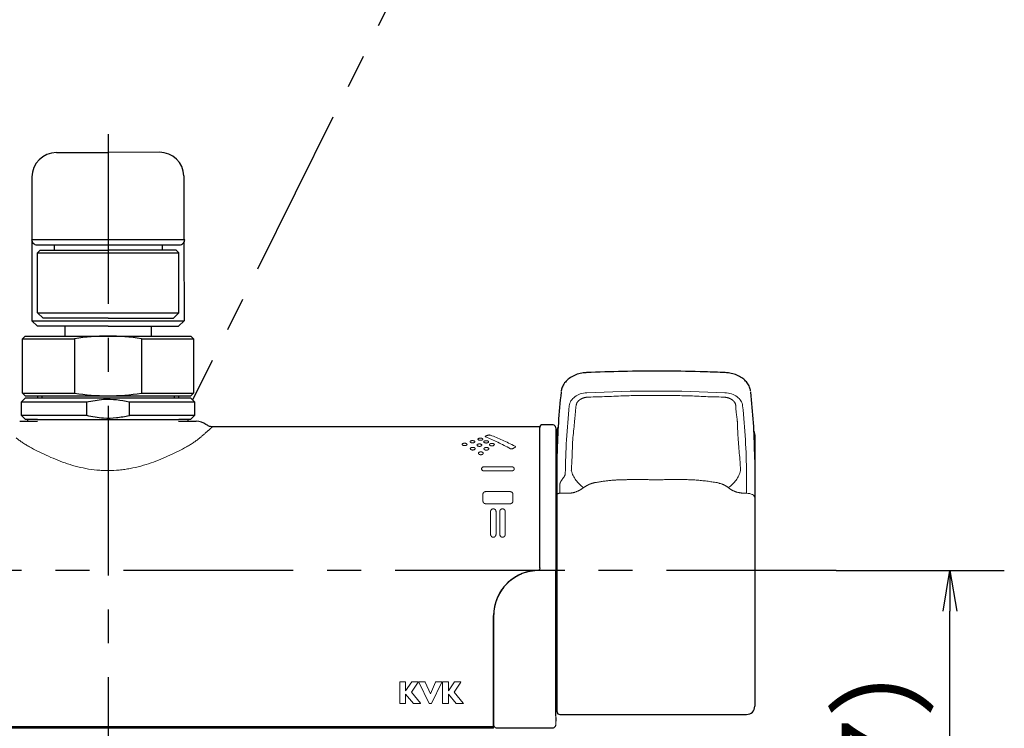
# Model space of a CAD drawing. Extents: x -1050 to 1050, y -742 to 742.
# Drawn here: x -670 to -489, y -487 to -357 of the extents above; entities that cross this region are included whole.
import ezdxf

# ---------------------------------------------------------------- set-up
doc = ezdxf.new("R2010")
doc.units = 0
doc.header["$LTSCALE"] = 25
for name, pattern in [('CENTER', [2, 1.25, -0.25, 0.25, -0.25]), ('CENTER-S', [2, 1.25, -0.25, 0.25, -0.25]), ('CENTERX2', [20.32, 12.7, -2.54, 2.54, -2.54]), ('CONTINUOUS-F', [0]), ('PHANTOM', [2.5, 1.25, -0.25, 0.25, -0.25, 0.25, -0.25])]:
    doc.linetypes.add(name, pattern=pattern)
doc.layers.get('0').update_dxf_attribs({"linetype": 'CONTINUOUS'})
doc.layers.get('DEFPOINTS').update_dxf_attribs({"linetype": 'CONTINUOUS'})
for name, color, linetype in [('026424', 7, 'CONTINUOUS'), ('028863', 7, 'CONTINUOUS'), ('038220', 7, 'CONTINUOUS'), ('038323', 7, 'CONTINUOUS'), ('203414', 7, 'CONTINUOUS'), ('203420', 7, 'CONTINUOUS'), ('351995', 7, 'CONTINUOUS'), ('351997', 7, 'CONTINUOUS'), ('416207', 7, 'CONTINUOUS'), ('_U+30EC_U+30A4_U+30E4_U+30FC 1', 7, 'CONTINUOUS'), ('BALN', 7, 'CONTINUOUS'), ('吐水口リング', 7, 'CONTINUOUS')]:
    doc.layers.add(name, color=color, linetype=linetype)
doc.styles.add('BIGFONT', font='ROMANS.shx', dxfattribs={"width": 0.833, "bigfont": 'bigfont.shx'})
doc.dimstyles.new('ITM', dxfattribs={"dimscale": 5, "dimtxt": 3, "dimasz": 1.5, "dimexe": 2, "dimexo": 0, "dimgap": 0.6, "dimtad": 3, "dimdec": 8, "dimdsep": 46, "dimtxsty": 'BIGFONT', "dimblk": 'OPEN', "dimblk1": 'OPEN', "dimblk2": 'OPEN', "dimsah": 1, "dimcen": 0, "dimclrd": 4, "dimclre": 4, "dimclrt": 256, "dimadec": 8, "dimazin": 2, "dimtp": 495, "dimtfac": 1, "dimtdec": 3, "dimtmove": 0, "dimatfit": 3, "dimldrblk": 'OPEN', "dimfxl": 1, "dimarcsym": 0})

# ---------------------------------------------------------------- blocks, each defined once
blk = doc.blocks.new('_OPEN')
at = {"color": 0, "linetype": 'ByBlock'}
for p, q in [((-1, 0.167), (0, 0)), ((0, 0), (-1, -0.167)), ((0, 0), (-1, 0))]:
    blk.add_line(p, q, dxfattribs=at)
blk = doc.blocks.new('*D36')
at = {"layer": 'BALN', "color": 4, "lineweight": -2, "transparency": 16777216}
for p, q in [((-520, -458.4), (-489.05, -458.4)), ((-499.05, -527.9), (-499.05, -465.9)), ((-515.25, -535.4), (-489.05, -535.4))]:
    blk.add_line(p, q, dxfattribs=at)
at = {"layer": 'DEFPOINTS', "color": 0}
for p in [(-520, -458.4), (-499.05, -458.4), (-515.25, -535.4)]:
    blk.add_point(p, dxfattribs=at)
at = {"layer": 'BALN', "color": 4, "lineweight": -2, "transparency": 16777216, "xscale": 7.5, "yscale": 7.5, "zscale": 7.5}
for p, rotation in [((-499.05, -458.4), 90), ((-499.05, -535.4), 270)]:
    blk.add_blockref('_OPEN', p, dxfattribs=dict(at, rotation=rotation))
at = {"layer": 'BALN', "transparency": 16777216, "insert": (-509.55, -496.9), "char_height": 15, "attachment_point": 5, "rotation": 90, "style": 'BIGFONT'}
blk.add_mtext('（77）', dxfattribs=at)

msp = doc.modelspace()

# ---------------------------------------------------------------- linework, layer by layer
at = {"layer": '026424', "color": 3, "linetype": 'CENTER'}
msp.add_line((-546.00243983, -240.52252397), (-638.51166813, -426.99153225), dxfattribs=at)
at = {"layer": '028863', "color": 2, "linetype": 'CONTINUOUS-F'}
for p, q in [((-663.56354456, -381.39952971), (-654.10132706, -381.39952971)), ((-644.63922082, -381.35364598), (-654.10132706, -381.39952971)), ((-668.16252321, -397.39952971), (-639.96254404, -397.39952971)), ((-666.56237001, -399.40591636), (-667.06232653, -399.90595984)), ((-667.06232653, -399.90595984), (-641.06232663, -399.9036988)), ((-667.06136994, -410.9059598), (-667.06232653, -399.90595984)), ((-666.56237001, -399.40591636), (-654.10132706, -399.40483271)), ((-666.56237001, -399.40591636), (-664.01237002, -399.40569461)), ((-641.56237011, -399.40374228), (-654.10132706, -399.40483271)), ((-641.56237011, -399.40374228), (-644.1123701, -399.40396404)), ((-641.56237011, -399.40374228), (-641.06232663, -399.9036988)), ((-641.06137003, -410.90369876), (-641.06232663, -399.9036988)), ((-667.06136994, -410.9059598), (-641.06137003, -410.90369876)), ((-667.06136994, -410.9059598), (-666.06128298, -411.90587283)), ((-641.06137003, -410.90369876), (-642.06128307, -411.90378572)), ((-668.09757159, -412.40076853), (-640.09757173, -412.39798372)), ((-654.06128302, -411.90482928), (-666.06128298, -411.90587283)), ((-654.06128302, -411.90482928), (-642.06128307, -411.90378572)), ((-654.0974722, -413.39937612), (-667.09747214, -413.40066907)), ((-654.0974722, -413.39937612), (-641.09747226, -413.39808317))]:
    msp.add_line(p, q, dxfattribs=at)
at = {"layer": '028863', "color": 2, "linetype": 'Continuous'}
for p, q in [((-668.10396262, -385.90141987), (-668.10281864, -397.40369011)), ((-640.10398317, -385.69340446), (-640.1028185, -397.40369011)), ((-640.10398317, -385.69340446), (-640.1028185, -397.40369011)), ((-640.10398317, -385.69340446), (-640.1028185, -397.40369011)), ((-668.10278454, -397.74647935), (-668.10132707, -412.40076853)), ((-667.16245698, -398.40596855), (-654.10132706, -398.40483271)), ((-664.01245699, -398.40569461), (-664.01237002, -399.40569461)), ((-654.10132706, -398.40483271), (-640.96245707, -398.40369011)), ((-644.11245706, -398.40396404), (-644.1123701, -399.40396404)), ((-640.10276771, -397.91436091), (-640.1013272, -412.39798372)), ((-640.10276771, -397.91436091), (-640.1013272, -412.39798372)), ((-640.10276771, -397.91436091), (-640.1013272, -412.39798372)), ((-668.09757159, -412.40076853), (-667.09747214, -413.40066907)), ((-641.09747226, -413.39808317), (-640.09757173, -412.39798372))]:
    msp.add_line(p, q, dxfattribs=at)
at = {"layer": '028863', "color": 2}
msp.add_arc((-663.60073387, -385.90275651), 4.50322869, 90.0524691415, 179.9943823516, dxfattribs=at)
at = {"layer": '028863', "color": 2, "linetype": 'CONTINUOUS-F'}
msp.add_arc((-644.62944152, -385.8830664), 4.52943098, 2.3998614103, 90.1237048961, dxfattribs=at)
at = {"layer": '028863', "color": 2, "linetype": 'Continuous'}
for centre, start, end in [((-667.16254394, -397.40596855), 179.6310791833, 270.0049826213), ((-640.96254404, -397.40369011), 270.0049826213, 0.2383742757)]:
    msp.add_arc(centre, 1, start, end, dxfattribs=at)
at = {"layer": '038220', "color": 3, "linetype": 'CENTER-S'}
msp.add_line((-654.0969202, -378.04619714), (-654.0969202, -539.54024782), dxfattribs=at)
at = {"layer": '038323', "color": 2, "linetype": 'CONTINUOUS-F'}
for p, q in [((-669.35067568, -415.19865361), (-669.85067568, -415.69865361)), ((-669.35067568, -415.19865361), (-638.85067568, -415.19865361)), ((-662.05046892, -413.39872178), (-662.05045348, -415.19872177)), ((-646.15046892, -413.39858543), (-646.15045348, -415.19858543)), ((-638.85067568, -415.19865361), (-638.35067568, -415.69865361)), ((-669.85067568, -425.69865361), (-669.85067568, -415.69865361)), ((-669.85067568, -415.69865361), (-660.24949372, -415.69865361)), ((-660.24949372, -415.69865361), (-660.24949372, -425.69865361)), ((-647.95111984, -415.69865361), (-638.35067568, -415.69865361)), ((-647.95111984, -415.69865361), (-647.95111984, -425.69865361)), ((-638.35067568, -415.69865361), (-638.35067568, -425.69865361)), ((-669.35067568, -426.19865361), (-669.85067568, -425.69865361)), ((-669.85067568, -425.69865361), (-660.24949372, -425.69865361)), ((-647.95111984, -425.69865361), (-638.35067568, -425.69865361)), ((-638.35067568, -425.69865361), (-638.85067568, -426.19865361)), ((-669.35067568, -426.19865361), (-638.85067568, -426.19865361))]:
    msp.add_line(p, q, dxfattribs=at)
at = {"layer": '038323', "color": 2}
for centre, start, end in [((-654.10030678, -453.2611535), 80.7028348437, 99.2971651563), ((-654.10030678, -388.13615372), 260.7028348437, 279.2971651563)]:
    msp.add_arc(centre, 38.0624999, start, end, dxfattribs=at)
at = {"layer": '203414', "color": 2}
for p, q in [((-667.0969202, -426.19865361), (-667.0969202, -426.59884812)), ((-641.0969202, -426.19865361), (-641.0969202, -426.59884812))]:
    msp.add_line(p, q, dxfattribs=at)
at = {"layer": '203414', "color": 3}
for p, q in [((-666.2839202, -426.19865361), (-666.2839202, -426.59884812)), ((-641.9099202, -426.19865361), (-641.9099202, -426.59884812))]:
    msp.add_line(p, q, dxfattribs=at)
at = {"layer": '203420', "color": 2, "linetype": 'Continuous', "lineweight": 25}
for p, q in [((-667.10601911, -430.59884133), (-669.2969238, -430.59884133)), ((-667.08341032, -430.59884133), (-641.11043676, -430.59884133)), ((-650.12829635, -429.79884269), (-638.09692278, -429.79884269)), ((-638.89692328, -430.59884133), (-641.06894075, -430.59884133)), ((-574.59692634, -431.89884335), (-634.86104436, -431.89884335)), ((-583.09692122, -487.19884441), (-725.09692587, -487.19884441))]:
    msp.add_line(p, q, dxfattribs=at)
at = {"layer": '203420', "color": 2, "linetype": 'PHANTOM', "lineweight": 18}
for p, q in [((-585.2969212, -439.69590575), (-585.2969212, -439.62519229)), ((-584.79692019, -439.27564085), (-579.79692496, -439.27564085)), ((-579.79692496, -440.05345911), (-584.79692019, -440.05345911)), ((-579.29692395, -439.62519229), (-579.29692395, -439.69590575)), ((-584.54692341, -443.86202455), (-580.04692174, -443.86202455)), ((-585.04692442, -445.62779725), (-585.04692442, -444.29257125)), ((-579.54692073, -444.29257125), (-579.54692073, -445.62779725)), ((-580.04692174, -446.0877812), (-584.54692341, -446.0877812)), ((-583.64692308, -451.69473798), (-583.64692308, -447.51435131)), ((-582.64692105, -447.51435131), (-582.64692105, -451.69473798)), ((-581.9469241, -451.69473798), (-581.9469241, -447.51435131)), ((-580.94692207, -447.51435131), (-580.94692207, -451.69473798))]:
    msp.add_line(p, q, dxfattribs=at)
at = {"layer": '203420', "color": 2, "linetype": 'CENTERX2'}
msp.add_line((-583.096855, -487.39884449), (-725.09692587, -487.39884449), dxfattribs=at)
at = {"layer": '203420', "color": 2, "linetype": 'Continuous', "lineweight": 25}
msp.add_arc((-637.83300376, -433.89885581), 3.00001449, 53.86134248, 89.9998023697, dxfattribs=at)
at = {"layer": '203420', "color": 2, "linetype": 'PHANTOM', "lineweight": 18}
for centre, major_axis, start_param, end_param in [((-595.40881848, -458.39884449), (24.48280761, 24.48280761), 0.7376322382, 0.7552592275), ((-574.08452354, -458.39884449), (-24.48280761, 24.48280761), 5.3305608895, 5.5104378259), ((-572.38746727, -458.39884449), (-24.48280761, 24.48280761), 5.3635430653, 5.545553069), ((-585.50932354, -458.39884449), (24.48280761, 24.48280761), 0.9361668881, 0.9526244177)]:
    msp.add_ellipse(centre, major_axis=major_axis, ratio=0.4142135624, start_param=start_param, end_param=end_param, dxfattribs=at)
at = {"layer": '203420', "color": 2, "linetype": 'Continuous', "lineweight": 25}
for points, knots in [([(-670.35748414, -430.89884133), (-670.33467412, -430.89884133), (-670.28525499, -430.89884133), (-669.79844647, -430.89884133), (-668.80622632, -430.89884133), (-667.77638892, -430.89884133), (-667.08341032, -430.89884133)], [0, 0, 0, 0, 0.1741868922, 0.3773851145, 0.5810418266, 1, 1, 1, 1]), ([(-641.11043676, -430.89884133), (-640.5369885, -430.89884133), (-639.57790102, -430.89884133), (-638.52705569, -430.89884133), (-637.94055069, -430.89884133), (-637.86763223, -430.89884133), (-637.83636294, -430.89884133)], [0, 0, 0, 0, 0.3513383634, 0.5876105117, 0.8231569025, 1, 1, 1, 1]), ([(-634.86444182, -431.89485729), (-634.88255697, -431.89665796), (-635.1050678, -431.91877576), (-635.54428204, -431.8071274), (-635.89185926, -431.58267964), (-636.06705308, -431.46954835)], [0, 0, 0, 0, 0.0421048576, 0.517179814, 1, 1, 1, 1])]:
    msp.add_open_spline(points, degree=3, knots=knots, dxfattribs=at)
at = {"layer": '203420', "color": 3, "linetype": 'PHANTOM', "lineweight": 18}
msp.add_open_spline([(-634.86104436, -431.9244659), (-634.85204775, -431.91625286), (-634.77898439, -431.849553), (-635.09877449, -432.1433008), (-635.8456706, -432.80619779), (-636.74219165, -433.56884955), (-637.19793945, -433.9565447)], degree=3, knots=[0, 0, 0, 0, 0.0443842439, 0.360453743, 0.6748857105, 1, 1, 1, 1], dxfattribs=at)
for points in [[(-668.52779323, -435.61814273), (-669.55297624, -435.05666979), (-670.37158379, -434.48485808), (-670.99590754, -433.95654145)], [(-637.19793955, -433.95654145), (-637.82226329, -434.48485808), (-638.64087084, -435.05666979), (-639.66605385, -435.61814273)]]:
    msp.add_open_spline(points, degree=3, dxfattribs=at)
at = {"layer": '203420', "color": 2, "linetype": 'PHANTOM', "lineweight": 18}
for points, knots in [([(-588.43574922, -434.94022579), (-588.31427009, -434.94022579), (-588.1963913, -434.96517796), (-588.03245834, -435.04731882), (-587.98595961, -435.10437303), (-587.98554031, -435.21985684), (-588.03089092, -435.27818286), (-588.19695814, -435.36488501), (-588.3154971, -435.39089728), (-588.55549597, -435.39096659), (-588.67463825, -435.36472067), (-588.83967596, -435.27878184), (-588.88593601, -435.22028299), (-588.88556125, -435.10403872), (-588.83916372, -435.04740075), (-588.67513501, -434.96517197), (-588.55722835, -434.94022579), (-588.43574922, -434.94022579)], [0, 0, 0, 0, 0.125, 0.125, 0.25, 0.25, 0.375, 0.375, 0.5, 0.5, 0.625, 0.625, 0.75, 0.75, 0.875, 0.875, 1, 1, 1, 1]), ([(-586.98011884, -434.45984185), (-586.85782554, -434.45984185), (-586.73949408, -434.48351206), (-586.57616718, -434.5605452), (-586.53035175, -434.61365247), (-586.52988778, -434.72134599), (-586.57453005, -434.77578852), (-586.73993037, -434.85744878), (-586.8589718, -434.88231364), (-587.10061541, -434.88239808), (-587.22022998, -434.85737363), (-587.38490276, -434.77629862), (-587.43035762, -434.72156555), (-587.42987811, -434.61340808), (-587.38416477, -434.56060251), (-587.22075278, -434.48350355), (-587.10241214, -434.45984185), (-586.98011884, -434.45984185)], [0, 0, 0, 0, 0.125, 0.125, 0.25, 0.25, 0.375, 0.375, 0.5, 0.5, 0.625, 0.625, 0.75, 0.75, 0.875, 0.875, 1, 1, 1, 1]), ([(-585.70126516, -435.06772167), (-585.57997226, -435.06772167), (-585.46220106, -435.09299137), (-585.29812693, -435.17640243), (-585.25147026, -435.23443781), (-585.25106148, -435.35186393), (-585.29657681, -435.41115575), (-585.46279333, -435.49911243), (-585.58121393, -435.52541236), (-585.8208387, -435.52547875), (-585.93987081, -435.4989277), (-586.10499187, -435.41177799), (-586.15143867, -435.35234529), (-586.15109065, -435.23408176), (-586.10453386, -435.17649083), (-585.94036382, -435.09298688), (-585.82255807, -435.06772167), (-585.70126516, -435.06772167)], [0, 0, 0, 0, 0.125, 0.125, 0.25, 0.25, 0.375, 0.375, 0.5, 0.5, 0.625, 0.625, 0.75, 0.75, 0.875, 0.875, 1, 1, 1, 1]), ([(-585.52448847, -434.0126385), (-585.40123754, -434.0126385), (-585.28240923, -434.0349524), (-585.119775, -434.10664911), (-585.07474753, -434.15564274), (-585.07423171, -434.25525686), (-585.11806437, -434.30565555), (-585.2826537, -434.38205332), (-585.40225407, -434.40572743), (-585.64585179, -434.40583387), (-585.76600347, -434.38208256), (-585.93024608, -434.30608338), (-585.97477802, -434.25529262), (-585.97419599, -434.15549469), (-585.92926282, -434.10668373), (-585.76657378, -434.0349473), (-585.6477394, -434.0126385), (-585.52448847, -434.0126385)], [0, 0, 0, 0, 0.125, 0.125, 0.25, 0.25, 0.375, 0.375, 0.5, 0.5, 0.625, 0.625, 0.75, 0.75, 0.875, 0.875, 1, 1, 1, 1]), ([(-584.4638283, -434.47872521), (-584.34157077, -434.47872521), (-584.2232586, -434.50244879), (-584.05990542, -434.5796936), (-584.01406022, -434.63296436), (-584.01359819, -434.74097982), (-584.05827119, -434.79558314), (-584.22370128, -434.87745225), (-584.34272115, -434.90236445), (-584.58429217, -434.90244815), (-584.7038863, -434.87737319), (-584.86857513, -434.79609676), (-584.91406498, -434.74120738), (-584.9135897, -434.63271618), (-584.8678467, -434.57975187), (-584.70440765, -434.50244027), (-584.58608583, -434.47872521), (-584.4638283, -434.47872521)], [0, 0, 0, 0, 0.125, 0.125, 0.25, 0.25, 0.375, 0.375, 0.5, 0.5, 0.625, 0.625, 0.75, 0.75, 0.875, 0.875, 1, 1, 1, 1]), ([(-584.53453897, -433.78970741), (-584.59227664, -433.76640001), (-584.62250176, -433.73531085), (-584.62231166, -433.67409844), (-584.59201819, -433.6439145), (-584.53453897, -433.62155956)], [0, 0, 0, 0, 0.5, 0.5, 1, 1, 1, 1]), ([(-584.11027491, -433.45974598), (-584.05607976, -433.43948714), (-583.97796909, -433.42705), (-583.81853545, -433.42702845), (-583.74021714, -433.43948297), (-583.68601084, -433.45974598)], [0, 0, 0, 0, 0.5, 0.5, 1, 1, 1, 1]), ([(-583.40316813, -434.98068232), (-583.28174931, -434.98068232), (-583.16390521, -435.00573614), (-582.99992664, -435.08828353), (-582.95337681, -435.14565182), (-582.9529609, -435.26175713), (-582.99836475, -435.32039229), (-583.16448047, -435.40749592), (-583.28298123, -435.43360013), (-583.52285885, -435.43366847), (-583.64196553, -435.40732497), (-583.80703024, -435.32099867), (-583.85335068, -435.2622008), (-583.85298445, -435.14531051), (-583.80653545, -435.08836752), (-583.64246098, -435.00573059), (-583.52458694, -434.98068232), (-583.40316813, -434.98068232)], [0, 0, 0, 0, 0.125, 0.125, 0.25, 0.25, 0.375, 0.375, 0.5, 0.5, 0.625, 0.625, 0.75, 0.75, 0.875, 0.875, 1, 1, 1, 1]), ([(-586.93870203, -435.70325072), (-586.81818757, -435.70325072), (-586.70088279, -435.72999909), (-586.53620637, -435.81932348), (-586.48888343, -435.88191499), (-586.48852173, -436.00838698), (-586.53473713, -436.07216472), (-586.70156288, -436.16596549), (-586.81947504, -436.193623), (-587.05754446, -436.19367975), (-587.17610655, -436.16569551), (-587.34157529, -436.07289869), (-587.38881285, -436.00913914), (-587.38859081, -435.88146233), (-587.34135709, -435.81944317), (-587.17659468, -435.73000573), (-587.05921649, -435.70325072), (-586.93870203, -435.70325072)], [0, 0, 0, 0, 0.125, 0.125, 0.25, 0.25, 0.375, 0.375, 0.5, 0.5, 0.625, 0.625, 0.75, 0.75, 0.875, 0.875, 1, 1, 1, 1]), ([(-585.44165485, -436.53174243), (-585.32185924, -436.53174243), (-585.20500909, -436.56023804), (-585.03975444, -436.65647479), (-584.99180918, -436.72434571), (-584.9915013, -436.86134136), (-585.03838143, -436.9303161), (-585.20574405, -437.0309569), (-585.32316628, -437.0602543), (-585.55981189, -437.06030658), (-585.67792442, -437.03060702), (-585.84371111, -436.93118146), (-585.89169351, -436.86241944), (-585.89161614, -436.72379197), (-585.84374212, -436.65663173), (-585.67842771, -436.56026405), (-585.56145045, -436.53174243), (-585.44165485, -436.53174243)], [0, 0, 0, 0, 0.125, 0.125, 0.25, 0.25, 0.375, 0.375, 0.5, 0.5, 0.625, 0.625, 0.75, 0.75, 0.875, 0.875, 1, 1, 1, 1]), ([(-584.42241149, -435.725304), (-584.30192009, -435.725304), (-584.18462955, -435.75210111), (-584.01993494, -435.84161988), (-583.97259212, -435.90436066), (-583.97223193, -436.0311297), (-584.01846837, -436.09505442), (-584.18531178, -436.1890474), (-584.30320853, -436.21675015), (-584.54123207, -436.21680668), (-584.65977999, -436.18877489), (-584.825259, -436.09579212), (-584.87252024, -436.03189102), (-584.87230234, -435.90390497), (-584.82504829, -435.84174062), (-584.66026828, -435.75210822), (-584.54290288, -435.725304), (-584.42241149, -435.725304)], [0, 0, 0, 0, 0.125, 0.125, 0.25, 0.25, 0.375, 0.375, 0.5, 0.5, 0.625, 0.625, 0.75, 0.75, 0.875, 0.875, 1, 1, 1, 1]), ([(-579.58479151, -435.9455331), (-579.64034648, -435.97580587), (-579.71823027, -435.99350764), (-579.87537644, -435.9935421), (-579.95349587, -435.97580845), (-580.00905558, -435.9455331)], [0, 0, 0, 0, 0.5, 0.5, 1, 1, 1, 1]), ([(-579.16052744, -435.49361264), (-579.10398873, -435.52302241), (-579.07272952, -435.56348955), (-579.07258967, -435.64546767), (-579.10386878, -435.68677104), (-579.16052744, -435.71694849)], [0, 0, 0, 0, 0.5, 0.5, 1, 1, 1, 1]), ([(-585.29692354, -439.6251928), (-585.29692354, -439.53198965), (-585.24277613, -439.44165016), (-585.05843158, -439.31319132), (-584.92898211, -439.27564234), (-584.79692354, -439.27564234)], [0, 0, 0, 0, 0.5, 0.5, 1, 1, 1, 1]), ([(-584.79692354, -440.05345979), (-584.9289821, -440.05345979), (-585.05811355, -440.01430179), (-585.24258946, -439.88196424), (-585.29692354, -439.78945892), (-585.29692354, -439.69590348)], [0, 0, 0, 0, 0.5, 0.5, 1, 1, 1, 1]), ([(-579.79692354, -439.27564234), (-579.66486498, -439.27564234), (-579.53573353, -439.31306214), (-579.35125763, -439.4414279), (-579.29692354, -439.53198973), (-579.29692354, -439.6251928)], [0, 0, 0, 0, 0.5, 0.5, 1, 1, 1, 1]), ([(-579.29692354, -439.69590348), (-579.29692354, -439.789459), (-579.35107096, -439.88173636), (-579.5354155, -440.01416736), (-579.66486498, -440.05345979), (-579.79692354, -440.05345979)], [0, 0, 0, 0, 0.5, 0.5, 1, 1, 1, 1]), ([(-585.04692354, -444.29256919), (-585.04692354, -444.17946313), (-584.9945341, -444.0691515), (-584.81100305, -443.90958564), (-584.68062537, -443.86202579), (-584.54692354, -443.86202579)], [0, 0, 0, 0, 0.5, 0.5, 1, 1, 1, 1]), ([(-580.04692354, -443.86202579), (-579.9132785, -443.86202579), (-579.78298942, -443.90957673), (-579.59968226, -444.06871328), (-579.54692354, -444.17950418), (-579.54692354, -444.29256919)], [0, 0, 0, 0, 0.5, 0.5, 1, 1, 1, 1]), ([(-584.54692354, -446.08778291), (-584.68193444, -446.08778291), (-584.81293616, -446.03474397), (-584.99509213, -445.86319872), (-585.04692354, -445.74596305), (-585.04692354, -445.62780039)], [0, 0, 0, 0, 0.5, 0.5, 1, 1, 1, 1]), ([(-579.54692354, -445.62780039), (-579.54692354, -445.74604799), (-579.59825714, -445.862614), (-579.78093549, -446.03488273), (-579.91179737, -446.08778291), (-580.04692354, -446.08778291)], [0, 0, 0, 0, 0.5, 0.5, 1, 1, 1, 1]), ([(-583.64692354, -447.51434785), (-583.64692354, -447.39002235), (-583.59753321, -447.26836419), (-583.4154422, -447.08675086), (-583.28240802, -447.03112519), (-583.01317252, -447.03067769), (-582.87994156, -447.08555932), (-582.69606036, -447.26827832), (-582.64692354, -447.38997538), (-582.64692354, -447.51434785)], [0, 0, 0, 0, 0.25, 0.25, 0.5, 0.5, 0.75, 0.75, 1, 1, 1, 1]), ([(-581.94692354, -447.51434785), (-581.94692354, -447.39002235), (-581.89753321, -447.26836419), (-581.7154422, -447.08675086), (-581.58240802, -447.03112519), (-581.31317252, -447.03067769), (-581.17994156, -447.08555932), (-580.99606036, -447.26827832), (-580.94692354, -447.38997538), (-580.94692354, -447.51434785)], [0, 0, 0, 0, 0.25, 0.25, 0.5, 0.5, 0.75, 0.75, 1, 1, 1, 1]), ([(-582.64692354, -451.69473609), (-582.64692354, -451.76385818), (-582.65794736, -451.8309762), (-582.70217171, -451.9611546), (-582.7354291, -452.02297744), (-582.82277328, -452.13067184), (-582.87736941, -452.17699708), (-583.00365688, -452.24226756), (-583.07393756, -452.26019915), (-583.21593348, -452.26084404), (-583.28686079, -452.24331295), (-583.41283813, -452.17951712), (-583.46821672, -452.13352976), (-583.60170637, -451.97088829), (-583.64692354, -451.83320785), (-583.64692354, -451.69473609)], [0, 0, 0, 0, 0.125, 0.125, 0.25, 0.25, 0.375, 0.375, 0.5, 0.5, 0.625, 0.625, 0.75, 0.75, 1, 1, 1, 1]), ([(-580.94692354, -451.69473609), (-580.94692354, -451.76385818), (-580.95794736, -451.8309762), (-581.00217171, -451.9611546), (-581.0354291, -452.02297744), (-581.12277328, -452.13067184), (-581.17736941, -452.17699708), (-581.30365688, -452.24226756), (-581.37393756, -452.26019915), (-581.51593348, -452.26084404), (-581.58686079, -452.24331295), (-581.71283813, -452.17951712), (-581.76821672, -452.13352976), (-581.90170637, -451.97088829), (-581.94692354, -451.83320785), (-581.94692354, -451.69473609)], [0, 0, 0, 0, 0.125, 0.125, 0.25, 0.25, 0.375, 0.375, 0.5, 0.5, 0.625, 0.625, 0.75, 0.75, 1, 1, 1, 1])]:
    msp.add_open_spline(points, degree=3, knots=knots, dxfattribs=at)
at = {"layer": '203420', "color": 3, "lineweight": 18}
msp.add_open_spline([(-639.66605385, -435.61814273), (-640.61072962, -436.13552341), (-641.62207367, -436.6571754), (-643.24393683, -437.40934972), (-643.80222945, -437.65496565), (-644.95764473, -438.1282968), (-645.55761263, -438.35690799), (-647.39089565, -438.9905862), (-648.66255577, -439.3470367), (-650.32957086, -439.66140619), (-650.66804117, -439.71781885), (-651.34666089, -439.81510668), (-651.68667818, -439.85602492), (-652.70887998, -439.95483536), (-653.39321452, -439.98872071), (-654.42413078, -439.98951625), (-654.76850527, -439.98145782), (-655.4587445, -439.94854393), (-655.80520163, -439.9235767), (-656.83292842, -439.82511828), (-657.50699752, -439.72798468), (-658.83494934, -439.47912094), (-659.48883386, -439.32740699), (-660.77798111, -438.97782986), (-661.40546528, -438.78206885), (-663.23106599, -438.15181048), (-664.37897428, -437.67340216), (-666.01373067, -436.91633481), (-666.54451264, -436.65684275), (-667.56453232, -436.13747006), (-668.05550861, -435.8768039), (-668.52779323, -435.61814273)], degree=3, knots=[0, 0, 0, 0, 0.125, 0.125, 0.1875, 0.1875, 0.25, 0.25, 0.375, 0.375, 0.40625, 0.40625, 0.4375, 0.4375, 0.5, 0.5, 0.53125, 0.53125, 0.5625, 0.5625, 0.625, 0.625, 0.6875, 0.6875, 0.75, 0.75, 0.875, 0.875, 0.9375, 0.9375, 1, 1, 1, 1], dxfattribs=at)
at = {"layer": '351995', "color": 2, "linetype": 'Continuous', "lineweight": 25}
for p, q in [((-571.39692433, -484.39884544), (-571.39692433, -432.39884437)), ((-571.39692433, -434.20102805), (-571.64692111, -434.19884503)), ((-534.99692656, -433.39884639), (-534.99692656, -483.39884341)), ((-570.89692331, -484.89884273), (-536.49692215, -484.89884273))]:
    msp.add_line(p, q, dxfattribs=at)
at = {"layer": '351995', "color": 2, "linetype": 'PHANTOM', "lineweight": 18}
for p, q in [((-536.49692215, -444.16539729), (-536.49692215, -441.99569136)), ((-570.89692331, -442.62678534), (-570.89692331, -444.16539729)), ((-569.55476828, -444.16539729), (-570.89692331, -444.16539729)), ((-536.49692215, -444.16539729), (-536.83907516, -444.16539729))]:
    msp.add_line(p, q, dxfattribs=at)
at = {"layer": '351995', "color": 2, "linetype": 'PHANTOM', "lineweight": 18, "flags": 128}
for points in [[(-571.37828298, -436.35346354), (-571.38731308, -436.38526261), (-571.39692433, -436.46754683)], [(-570.89692331, -444.16539729), (-570.99446632, -444.17056054), (-571.08826167, -444.18584169), (-571.17471076, -444.21065957), (-571.25047572, -444.24405307), (-571.31265826, -444.28475559), (-571.35886676, -444.33118016), (-571.38731308, -444.38156099), (-571.39692433, -444.43395347)], [(-534.99692656, -444.97106582), (-535.0257454, -444.81388838), (-535.1111067, -444.6627459), (-535.24971731, -444.52345729), (-535.43626494, -444.40137208), (-535.66356726, -444.30117667), (-535.92289961, -444.22672302), (-536.20428569, -444.1808796), (-536.49692215, -444.16539729)]]:
    msp.add_lwpolyline(points, dxfattribs=at)
at = {"layer": '351995', "color": 2, "linetype": 'Continuous', "lineweight": 25}
for centre, radius, start, end in [((-570.89692354, -432.39884449), 0.5, 129.5493447298, 180), ((-536.49692354, -433.39884449), 1.5, 0, 25.0851886737), ((-536.49692354, -483.39884449), 1.5, 270, 0), ((-570.89692354, -484.39884449), 0.5, 180, 270)]:
    msp.add_arc(centre, radius, start, end, dxfattribs=at)
at = {"layer": '351995', "color": 2, "linetype": 'PHANTOM', "lineweight": 18}
for centre, radius, start, end in [((-563.53112641, -438.58744598), 5.43120677, 194.8807526689, 236.5160971283), ((-542.86268875, -438.58747164), 5.43116566, 303.4837379788, 345.119412224)]:
    msp.add_arc(centre, radius, start, end, dxfattribs=at)
at = {"layer": '351995', "color": 2, "linetype": 'Continuous', "lineweight": 25}
for centre, start_param, end_param in [((-321.39692354, -438.39960112), 3.0646375727, 3.1323425118), ((-784.99692354, -438.39960112), 0.0092501418, 0.0769550809)]:
    msp.add_ellipse(centre, major_axis=(250, 0), ratio=0.6702712324, start_param=start_param, end_param=end_param, dxfattribs=at)
at = {"layer": '351995', "color": 2, "linetype": 'PHANTOM', "lineweight": 18}
for centre, start_param, end_param in [((-565.67182614, -428.24059716), 1.634813904, 3.0646375727), ((-540.72202094, -428.24059716), 0.0769550809, 1.5067787496)]:
    msp.add_ellipse(centre, major_axis=(3.5, 0), ratio=0.7441646773, start_param=start_param, end_param=end_param, dxfattribs=at)
at = {"layer": '351995', "color": 2, "lineweight": 18}
for centre, major_axis, start_param, end_param in [((-553.19692354, -573.0554579), (198.5, 0), 1.5067787496, 1.634813904), ((-321.39692354, -442.25722994), (248.5, 0), 3.0646375727, 3.1323425118), ((-784.99692354, -442.25722994), (248.5, 0), 0.0092501418, 0.0769550809)]:
    msp.add_ellipse(centre, major_axis=major_axis, ratio=0.7441646773, start_param=start_param, end_param=end_param, dxfattribs=at)
at = {"layer": '351995', "color": 2, "linetype": 'Continuous', "lineweight": 25}
for points, knots in [([(-565.96010901, -421.9399801), (-566.17001746, -421.95496341), (-566.75983743, -421.99706491), (-567.70517272, -422.22075379), (-568.72365697, -422.66684338), (-569.55955098, -423.27908993), (-570.16875538, -424.00778798), (-570.52881739, -424.73161167), (-570.61515463, -425.22057992), (-570.6516353, -425.42718709)], [0, 0, 0, 0, 0.0922509996, 0.2592152972, 0.4288146503, 0.601104557, 0.7507250202, 0.8946721047, 1, 1, 1, 1]), ([(-540.43374188, -421.9399801), (-541.68148318, -421.8911485), (-545.29759327, -421.74962846), (-551.2918871, -421.64520455), (-558.28518076, -421.68278624), (-563.17394517, -421.82279763), (-565.68862249, -421.92856172), (-565.96010901, -421.9399801)], [0, 0, 0, 0, 0.14679379637, 0.4254267497, 0.70406920166, 0.96805108144, 1, 1, 1, 1]), ([(-535.74221558, -425.42718709), (-535.77947367, -425.21732387), (-535.86750722, -424.72145822), (-536.23273749, -423.99624281), (-536.82035814, -423.29912483), (-537.59559841, -422.71768308), (-538.53467015, -422.27670083), (-539.50530244, -422.01416366), (-540.15596445, -421.96217489), (-540.43374188, -421.9399801)], [0, 0, 0, 0, 0.1069834598, 0.2527809424, 0.4004001825, 0.5540428363, 0.7140498287, 0.87792356, 1, 1, 1, 1]), ([(-534.99692656, -437.93662251), (-534.99725035, -437.83033478), (-534.99789934, -437.6172967), (-535.00437385, -437.10586755), (-535.00761814, -436.8495977)], [0, 0, 0, 0, 0.4989142533, 1, 1, 1, 1])]:
    msp.add_open_spline(points, degree=3, knots=knots, dxfattribs=at)
at = {"layer": '351995', "color": 2, "linetype": 'PHANTOM', "lineweight": 18}
for points, knots in [([(-565.81421919, -426.4487362), (-566.06139886, -426.48777792), (-566.57848803, -426.56945151), (-567.25340475, -426.91837975), (-567.7578129, -427.41667677), (-567.85384973, -427.80464219), (-567.90176756, -427.99821854)], [0, 0, 0, 0, 0.2332476976, 0.4879440843, 0.7445083718, 1, 1, 1, 1]), ([(-565.61726309, -426.43550397), (-565.61728296, -426.43550397), (-565.68305083, -426.4355033), (-565.74864492, -426.44212075), (-565.81421919, -426.4487362)], [0, 0, 0, 0, 0.0003020961, 1, 1, 1, 1]), ([(-553.19692172, -426.14921541), (-555.07825926, -426.14917282), (-559.22118189, -426.14907904), (-563.36013008, -426.43550442), (-565.61724322, -426.43550397), (-565.61726309, -426.43550397)], [0, 0, 0, 0, 0.4541065999, 0.9999951948, 1, 1, 1, 1]), ([(-540.77658034, -426.43550397), (-540.77660021, -426.43550397), (-542.94757031, -426.43550442), (-547.0863052, -426.14908167), (-551.22925513, -426.14917234), (-553.19692172, -426.14921541)], [0, 0, 0, 0, 0.0000048052, 0.5250589164, 1, 1, 1, 1]), ([(-540.5796317, -426.4487362), (-540.64520348, -426.44212075), (-540.71079507, -426.4355033), (-540.77656048, -426.43550397), (-540.77658034, -426.43550397)], [0, 0, 0, 0, 0.9996978925, 1, 1, 1, 1]), ([(-538.49208332, -427.99821854), (-538.53108883, -427.82845453), (-538.61453069, -427.46528981), (-539.06965134, -426.97022379), (-539.75322595, -426.58514742), (-540.30452309, -426.49414719), (-540.5796317, -426.4487362)], [0, 0, 0, 0, 0.22446630225, 0.48018563254, 0.74060194928, 1, 1, 1, 1]), ([(-567.90687121, -428.07962359), (-567.90687369, -428.07963849), (-567.98817225, -428.56742593), (-568.03607055, -429.84510388), (-568.2416415, -431.11730287), (-568.2416407, -431.89411223), (-568.2416407, -431.89412714)], [0, 0, 0, 0, 0.0000118376, 0.3875020815, 0.9999882507, 1, 1, 1, 1]), ([(-567.90176756, -427.99821854), (-567.90431896, -428.0266105), (-567.90687164, -428.0550168), (-567.90687121, -428.07961117), (-567.90687121, -428.07962359)], [0, 0, 0, 0, 0.9994951157, 1, 1, 1, 1]), ([(-538.48697222, -428.07962359), (-538.48697222, -428.07961117), (-538.48697179, -428.05501673), (-538.4895282, -428.02661046), (-538.49208332, -427.99821854)], [0, 0, 0, 0, 0.0005048828, 1, 1, 1, 1]), ([(-538.15221019, -431.89412714), (-538.15221019, -431.89411223), (-538.15220963, -431.40265741), (-538.29344594, -430.12769871), (-538.48697298, -428.85644813), (-538.48697222, -428.07963849), (-538.48697222, -428.07962359)], [0, 0, 0, 0, 0.0000117493, 0.3875018597, 0.9999882507, 1, 1, 1, 1]), ([(-568.2416258, -431.89413459), (-568.24162828, -431.89414949), (-568.5984787, -434.03524661), (-568.56776923, -436.75344578), (-568.74505369, -439.44823674), (-568.78018356, -439.98222411)], [0, 0, 0, 0, 0.0000055805, 0.8018457088, 1, 1, 1, 1]), ([(-537.61366732, -439.98222411), (-537.64333042, -439.44799023), (-537.79302659, -436.75195484), (-538.1522183, -434.05134536), (-538.15221764, -431.89414949), (-538.15221764, -431.89413459)], [0, 0, 0, 0, 0.1981542683, 0.9999944611, 1, 1, 1, 1]), ([(-571.38622529, -436.8495977), (-571.38747111, -436.93581991), (-571.38996931, -437.10871856), (-571.39337338, -437.2845451), (-571.39641121, -437.28658417), (-571.39672514, -437.1199505), (-571.39692433, -437.01422573)], [0, 0, 0, 0, 0.1332908634, 0.2672839049, 0.5351104932, 1, 1, 1, 1]), ([(-571.39692433, -442.63890744), (-571.39672535, -442.15091711), (-571.39641148, -441.38115706), (-571.39338772, -440.43812115), (-571.38998122, -439.88045537), (-571.387474, -439.64862486), (-571.38622529, -439.53316272)], [0, 0, 0, 0, 0.4642112801, 0.7322507758, 0.8666487118, 1, 1, 1, 1]), ([(-569.88628931, -440.54667265), (-569.89809688, -440.62008899), (-569.94949067, -440.93964211), (-570.34805764, -441.42849832), (-570.69927987, -441.95041639), (-570.86891798, -442.33766837), (-570.88813354, -442.53604291), (-570.89692331, -442.62678534)], [0, 0, 0, 0, 0.11481457, 0.4997436999, 0.7632744861, 0.8917146769, 1, 1, 1, 1]), ([(-568.78018356, -439.98222411), (-568.77123783, -439.97419436), (-568.76227902, -439.96615285), (-568.75377622, -439.95764961), (-568.75376381, -439.9576372)], [0, 0, 0, 0, 0.9985396199, 1, 1, 1, 1]), ([(-537.64008708, -439.9576372), (-537.64007218, -439.95764961), (-537.63066535, -439.96548795), (-537.6221596, -439.97386267), (-537.61366732, -439.98222411)], [0, 0, 0, 0, 0.00158416, 1, 1, 1, 1]), ([(-536.49692215, -441.99569136), (-536.49730809, -441.7212636), (-536.49805659, -441.1890283), (-536.50445488, -440.75628676), (-536.50755412, -440.54667265)], [0, 0, 0, 0, 0.51561361435, 1, 1, 1, 1]), ([(-535.00761814, -439.53316272), (-535.00438152, -439.85974894), (-534.99790525, -440.51322744), (-534.99725289, -441.31529103), (-534.99692656, -441.71651066)], [0, 0, 0, 0, 0.4997658171, 1, 1, 1, 1]), ([(-564.48212988, -442.20446408), (-564.7584201, -442.27530521), (-565.50951576, -442.46788701), (-566.13324627, -442.86577148), (-566.52753777, -443.11729432)], [0, 0, 0, 0, 0.3678495701, 1, 1, 1, 1]), ([(-553.1966535, -441.66327626), (-554.13461802, -441.6564415), (-556.01010215, -441.64277522), (-558.83589478, -441.64265201), (-561.68280068, -441.74206738), (-563.54898555, -442.05036833), (-564.48210753, -442.20452369)], [0, 0, 0, 0, 0.2481702257, 0.4962227343, 0.7481033906, 1, 1, 1, 1]), ([(-541.91177316, -442.20451624), (-543.19772132, -442.01261708), (-545.75384287, -441.6311728), (-549.54480118, -441.63966452), (-552.01523553, -441.65563758), (-553.1966535, -441.66327626)], [0, 0, 0, 0, 0.3456599559, 0.68707969, 1, 1, 1, 1]), ([(-539.86631311, -443.11729432), (-540.0817081, -442.96493481), (-540.67843312, -442.54284177), (-541.43089743, -442.33638828), (-541.9117508, -442.20445663)], [0, 0, 0, 0, 0.3609618889, 1, 1, 1, 1]), ([(-566.52753777, -443.11729432), (-566.86663259, -443.35391474), (-567.55526413, -443.83444194), (-568.6563839, -444.12851946), (-569.3327502, -444.15628366), (-569.55476828, -444.16539729)], [0, 0, 0, 0, 0.3945562987, 0.8012623591, 1, 1, 1, 1]), ([(-536.83907516, -444.16539729), (-537.27831981, -444.1317696), (-538.14759696, -444.06521947), (-539.17960465, -443.63524977), (-539.68114328, -443.25696018), (-539.86631311, -443.11729432)], [0, 0, 0, 0, 0.3918419444, 0.7754658947, 1, 1, 1, 1])]:
    msp.add_open_spline(points, degree=3, knots=knots, dxfattribs=at)
at = {"layer": '351997', "color": 2, "linetype": 'Continuous', "lineweight": 25}
for p, q in [((-574.59692634, -457.90388048), (-574.59692634, -431.89884335)), ((-572.13819749, -431.58226818), (-574.0882007, -431.54823393)), ((-571.64692111, -432.08219469), (-571.64692111, -458.43049497)), ((-583.09692122, -466.69884384), (-583.09692122, -487.19884441)), ((-571.64692111, -485.46676696), (-571.64692111, -486.11970977)), ((-581.58246405, -487.34884322), (-581.5875677, -487.5029026)), ((-573.24693329, -487.49884576), (-573.24954845, -487.34884322))]:
    msp.add_line(p, q, dxfattribs=at)
at = {"layer": '351997', "color": 2, "linetype": 'Continuous'}
msp.add_line((-583.096855, -487.39884449), (-583.096855, -466.69884449), dxfattribs=at)
at = {"layer": '351997', "color": 2, "linetype": 'PHANTOM', "lineweight": 18}
for p, q in [((-571.64692111, -485.206846), (-571.64692111, -485.46676696)), ((-571.64692111, -486.11970977), (-571.64692111, -486.84884593))]:
    msp.add_line(p, q, dxfattribs=at)
at = {"layer": '351997', "color": 2, "linetype": 'Continuous', "lineweight": 25}
for centre, radius, start, end in [((-574.09692354, -432.04815574), 0.5, 89, 180), ((-572.14692354, -432.08219312), 0.5, 0, 89), ((-574.79692354, -466.69884449), 8.3, 94.9347679805, 180), ((-582.59700555, -486.84884449), 0.5, 179.9998179156, 270)]:
    msp.add_arc(centre, radius, start, end, dxfattribs=at)
for points, knots in [([(-575.08005924, -458.40359837), (-575.66311485, -458.46022555), (-577.17376473, -458.60694198), (-579.45461012, -459.64479263), (-581.52149394, -461.57234125), (-582.69909089, -463.78164531), (-583.08198207, -465.87406256), (-583.11569123, -469.48037712), (-583.08951213, -474.9103982), (-583.09809965, -481.31047224), (-583.09731188, -485.28954458), (-583.09700317, -486.84884221)], [0, 0, 0, 0, 0.0533275382, 0.1381673344, 0.2229234739, 0.3076900694, 0.3615099735, 0.4156816151, 0.6366479278, 0.8576115296, 1, 1, 1, 1]), ([(-574.64943803, -458.21083695), (-574.65001694, -458.21195302), (-574.6665163, -458.24376224), (-574.71076636, -458.30310885), (-574.82409662, -458.37272835), (-574.95350967, -458.40200798), (-575.04697708, -458.39946208), (-575.08003937, -458.40359589), (-575.08005924, -458.40359837)], [0, 0, 0, 0, 0.0076074008, 0.2168201313, 0.4367079872, 0.7987977409, 0.9998790912, 1, 1, 1, 1]), ([(-574.59692634, -457.90388048), (-574.59692634, -457.90390035), (-574.59692631, -457.98186671), (-574.5973976, -458.08999772), (-574.6388973, -458.18636109), (-574.64943803, -458.21083695)], [0, 0, 0, 0, 0.0001901165, 0.7460528132, 1, 1, 1, 1]), ([(-571.64692111, -485.17805324), (-571.64692111, -485.17761101), (-571.64692111, -485.17625403), (-571.64692111, -485.09012233), (-571.64692111, -484.74067412), (-571.64692111, -483.81555819), (-571.64692111, -482.16004445), (-571.64692111, -479.92374137), (-571.64692111, -477.52118069), (-571.64692111, -474.6181221), (-571.64692111, -471.12031031), (-571.64692111, -466.78498581), (-571.64692111, -462.50413826), (-571.64692111, -459.7883689), (-571.64692111, -458.43049497)], [0, 0, 0, 0, 0.0089762706, 0.0275439988, 0.0908381911, 0.1910906113, 0.2931241946, 0.3951366666, 0.4958555933, 0.5575158599, 0.6794377185, 0.8013537556, 0.9006776638, 1, 1, 1, 1]), ([(-582.59700216, -487.34884322), (-582.47494343, -487.34884322), (-582.08023624, -487.34884322), (-581.40634007, -487.34884322), (-580.55260141, -487.34884322), (-579.86894798, -487.34884322), (-579.06843985, -487.34884322), (-577.80547745, -487.34884322), (-576.11554964, -487.34884322), (-574.3804336, -487.34884322), (-573.03508548, -487.34884322), (-572.27815231, -487.34884322), (-572.18727106, -487.34884322), (-572.14692212, -487.34884322)], [0, 0, 0, 0, 0.0122837891, 0.0397226794, 0.0672008167, 0.1066103007, 0.1467135833, 0.2257131465, 0.3429344797, 0.5157194477, 0.6891311106, 0.8619822336, 1, 1, 1, 1]), ([(-572.14692212, -487.34884322), (-572.08140486, -487.34132823), (-571.95036821, -487.32629799), (-571.78509544, -487.21067455), (-571.66947449, -487.04540013), (-571.65443895, -486.91436444), (-571.64692111, -486.84884593)], [0, 0, 0, 0, 0.2499959795, 0.5000000383, 0.7499974757, 1, 1, 1, 1])]:
    msp.add_open_spline(points, degree=3, knots=knots, dxfattribs=at)
at = {"layer": '351997', "color": 2, "linetype": 'PHANTOM', "lineweight": 18}
msp.add_open_spline([(-571.64693601, -485.1817897), (-571.64693601, -485.18168953), (-571.64693612, -485.17923356), (-571.64692834, -485.1759681), (-571.64692867, -485.15836172), (-571.64692018, -485.14808872), (-571.64692093, -485.1235304), (-571.64692111, -485.11744649)], degree=3, knots=[0, 0, 0, 0, 0.025185358, 0.6175158858, 0.6289749671, 0.9080847983, 1, 1, 1, 1], dxfattribs=at)
at = {"layer": '416207', "color": 2, "linetype": 'Continuous', "lineweight": 25}
for p, q in [((-669.2969238, -426.59884812), (-670.0969243, -427.39884676)), ((-670.0969243, -427.39884676), (-670.0969243, -429.79884269)), ((-658.06555073, -427.39884676), (-670.0969243, -427.39884676)), ((-669.2969238, -426.59884812), (-638.89692328, -426.59884812)), ((-658.06555073, -427.39884676), (-658.06555073, -429.79884269)), ((-638.09692278, -427.39884676), (-650.12829635, -427.39884676)), ((-650.12829635, -429.79884269), (-650.12829635, -427.39884676)), ((-638.09692278, -427.39884676), (-638.89692328, -426.59884812)), ((-638.09692278, -429.79884269), (-638.09692278, -427.39884676)), ((-670.0969243, -429.79884269), (-669.2969238, -430.59884133)), ((-670.0969243, -429.79884269), (-658.06555073, -429.79884269)), ((-638.89692328, -430.59884133), (-638.09692278, -429.79884269))]:
    msp.add_line(p, q, dxfattribs=at)
for points, knots in [([(-650.12829635, -427.39884676), (-650.14982813, -427.39353073), (-650.93059517, -427.20076543), (-652.5135016, -426.92429573), (-655.17671878, -426.83241446), (-657.01429736, -427.19272059), (-658.06555073, -427.39884676)], [0, 0, 0, 0, 0.0083056708, 0.3011731258, 0.6002107812, 1, 1, 1, 1]), ([(-658.06555073, -429.79884269), (-657.01429538, -430.00502224), (-655.19342733, -430.36214363), (-652.53073056, -430.27519286), (-650.94707768, -430.00099361), (-650.14982811, -429.80415872), (-650.12829635, -429.79884269)], [0, 0, 0, 0, 0.3997884184, 0.6924692072, 0.9916943458, 1, 1, 1, 1])]:
    msp.add_open_spline(points, degree=3, knots=knots, dxfattribs=at)
at = {"layer": '_U+30EC_U+30A4_U+30E4_U+30FC 1', "lineweight": 0}
for points in [[(-600.31773904, -478.89053487), (-600.34714301, -478.89053487), (-600.37097964, -478.9143715), (-600.37097964, -478.94377547)], [(-600.37097964, -478.94377547), (-600.37097964, -478.94377547), (-600.37097964, -482.83729428), (-600.37097964, -482.83729428)], [(-599.34229359, -478.89053487), (-599.34229359, -478.89053487), (-600.31773904, -478.89053487), (-600.31773904, -478.89053487)], [(-599.28905299, -478.94377547), (-599.28905299, -478.9143715), (-599.31288962, -478.89053487), (-599.34229359, -478.89053487)], [(-598.15384445, -478.91345419), (-598.15384445, -478.91345419), (-599.28905299, -480.54775785), (-599.28905299, -480.54775785)], [(-599.28905299, -480.54775785), (-599.28905299, -480.54775785), (-599.28905299, -478.94377547), (-599.28905299, -478.94377547)], [(-598.23776734, -480.77202045), (-598.23776734, -480.77202045), (-596.99154347, -478.97664972), (-596.99154347, -478.97664972)], [(-598.11001849, -478.89059151), (-598.12749445, -478.89055604), (-598.14387458, -478.89910106), (-598.15384445, -478.91345419)], [(-597.03531685, -478.89277278), (-597.03531685, -478.89277278), (-598.11001849, -478.89059151), (-598.11001849, -478.89059151)], [(-596.99154347, -478.97664972), (-596.96698381, -478.94126789), (-596.99224663, -478.8928602), (-597.03531685, -478.89277278)], [(-592.44295304, -478.89053487), (-592.472357, -478.89053487), (-592.49619363, -478.9143715), (-592.49619363, -478.94377547)], [(-592.49619363, -478.94377547), (-592.49619363, -478.94377547), (-592.49619363, -482.83729428), (-592.49619363, -482.83729428)], [(-591.46750758, -478.89053487), (-591.46750758, -478.89053487), (-592.44295304, -478.89053487), (-592.44295304, -478.89053487)], [(-591.41426699, -478.94377547), (-591.41426699, -478.9143715), (-591.43810361, -478.89053487), (-591.46750758, -478.89053487)], [(-590.27905844, -478.91345419), (-590.27905844, -478.91345419), (-591.41426699, -480.54775785), (-591.41426699, -480.54775785)], [(-591.41426699, -480.54775785), (-591.41426699, -480.54775785), (-591.41426699, -478.94377547), (-591.41426699, -478.94377547)], [(-590.36298133, -480.77202045), (-590.36298133, -480.77202045), (-589.11675746, -478.97664972), (-589.11675746, -478.97664972)], [(-590.23523248, -478.89059151), (-590.25270844, -478.89055604), (-590.26908857, -478.89910106), (-590.27905844, -478.91345419)], [(-589.16053084, -478.89277278), (-589.16053084, -478.89277278), (-590.23523248, -478.89059151), (-590.23523248, -478.89059151)], [(-589.11675746, -478.97664972), (-589.0921978, -478.94126789), (-589.11746062, -478.8928602), (-589.16053084, -478.89277278)], [(-599.28905299, -482.83729428), (-599.28905299, -482.83729428), (-599.28905299, -481.16393082), (-599.28905299, -481.16393082)], [(-599.28905299, -481.16393082), (-599.28905299, -481.16393082), (-597.84988316, -482.8716042), (-597.84988316, -482.8716042)], [(-596.54453902, -482.80320364), (-596.54453902, -482.80320364), (-598.23776734, -480.77202045), (-598.23776734, -480.77202045)], [(-591.41426699, -482.83729428), (-591.41426699, -482.83729428), (-591.41426699, -481.16393082), (-591.41426699, -481.16393082)], [(-591.41426699, -481.16393082), (-591.41426699, -481.16393082), (-589.97509715, -482.8716042), (-589.97509715, -482.8716042)], [(-588.66975302, -482.80320364), (-588.66975302, -482.80320364), (-590.36298133, -480.77202045), (-590.36298133, -480.77202045)], [(-600.37097964, -482.83729428), (-600.37097964, -482.86669825), (-600.34714301, -482.89053487), (-600.31773904, -482.89053487)], [(-600.31773904, -482.89053487), (-600.31773904, -482.89053487), (-599.34229359, -482.89053487), (-599.34229359, -482.89053487)], [(-599.34229359, -482.89053487), (-599.31288962, -482.89053487), (-599.28905299, -482.86669825), (-599.28905299, -482.83729428)], [(-597.84988316, -482.8716042), (-597.83976716, -482.88360752), (-597.82486965, -482.89053487), (-597.80917209, -482.89053487)], [(-597.80917209, -482.89053487), (-597.80917209, -482.89053487), (-596.58543388, -482.89053487), (-596.58543388, -482.89053487)], [(-596.58543388, -482.89053487), (-596.54029033, -482.89053487), (-596.51563303, -482.83787904), (-596.54453902, -482.80320364)], [(-592.49619363, -482.83729428), (-592.49619363, -482.86669825), (-592.472357, -482.89053487), (-592.44295304, -482.89053487)], [(-592.44295304, -482.89053487), (-592.44295304, -482.89053487), (-591.46750758, -482.89053487), (-591.46750758, -482.89053487)], [(-591.46750758, -482.89053487), (-591.43810361, -482.89053487), (-591.41426699, -482.86669825), (-591.41426699, -482.83729428)], [(-589.97509715, -482.8716042), (-589.96498115, -482.88360752), (-589.95008364, -482.89053487), (-589.93438609, -482.89053487)], [(-589.93438609, -482.89053487), (-589.93438609, -482.89053487), (-588.71064787, -482.89053487), (-588.71064787, -482.89053487)], [(-588.71064787, -482.89053487), (-588.66550432, -482.89053487), (-588.64084702, -482.83787904), (-588.66975302, -482.80320364)]]:
    msp.add_open_spline(points, degree=3, dxfattribs=at)
msp.add_open_spline([(-594.74061177, -481.07399393), (-594.74061177, -481.07399393), (-595.68301306, -478.92241499), (-595.68301306, -478.92241499), (-595.69149625, -478.90304717), (-595.71063659, -478.89053487), (-595.73178078, -478.89053487), (-595.73178078, -478.89053487), (-596.79668944, -478.89053487), (-596.79668944, -478.89053487), (-596.83585073, -478.89053487), (-596.86161076, -478.93139042), (-596.84472925, -478.96672625), (-596.84472925, -478.96672625), (-594.98461991, -482.86024506), (-594.98461991, -482.86024506), (-594.9757781, -482.87875243), (-594.95709109, -482.89053487), (-594.9365801, -482.89053487), (-594.9365801, -482.89053487), (-594.54464486, -482.89053487), (-594.54464486, -482.89053487), (-594.52413388, -482.89053487), (-594.50544687, -482.87875244), (-594.49660506, -482.86024507), (-594.49660506, -482.86024507), (-592.63649433, -478.96672626), (-592.63649433, -478.96672626), (-592.6196128, -478.93139043), (-592.64537283, -478.89053487), (-592.68453412, -478.89053487), (-592.68453412, -478.89053487), (-593.74944276, -478.89053487), (-593.74944276, -478.89053487), (-593.77058695, -478.89053487), (-593.78972729, -478.90304717), (-593.79821048, -478.92241499), (-593.79821048, -478.92241499), (-594.74061177, -481.07399393), (-594.74061177, -481.07399393)], degree=3, knots=[0, 0, 0, 0, 1, 1, 1, 2, 2, 2, 3, 3, 3, 4, 4, 4, 5, 5, 5, 6, 6, 6, 7, 7, 7, 8, 8, 8, 9, 9, 9, 10, 10, 10, 11, 11, 11, 12, 12, 12, 13, 13, 13, 13], dxfattribs=at)
at = {"layer": 'BALN', "color": 3, "linetype": 'CENTER'}
msp.add_line((-519.99692656, -458.39884449), (-788.18940289, -458.39884449), dxfattribs=at)
at = {"layer": '吐水口リング', "color": 2}
for p, q in [((-668.84687334, -430.89884133), (-668.84687334, -430.59884133)), ((-639.34687334, -430.89884133), (-639.34687334, -430.59884133))]:
    msp.add_line(p, q, dxfattribs=at)

# ---------------------------------------------------------------- dimensions: what is measured, and where the dimension line sits
at = {"layer": 'BALN', "color": 4}
dim = msp.add_linear_dim(base=(-499.0461329034, -458.3988444861), p1=(-515.248595028, -535.3988444861), p2=(-519.996926557, -458.3988444861), angle=90, text='（<>）', dimstyle='ITM', dxfattribs=at)
dim.commit()
dim.dimension.update_dxf_attribs({"geometry": '*D36', "text_midpoint": (-499.0461329034, -496.8988444861), "dimtype": 160})

doc.saveas('drawing.dxf')
